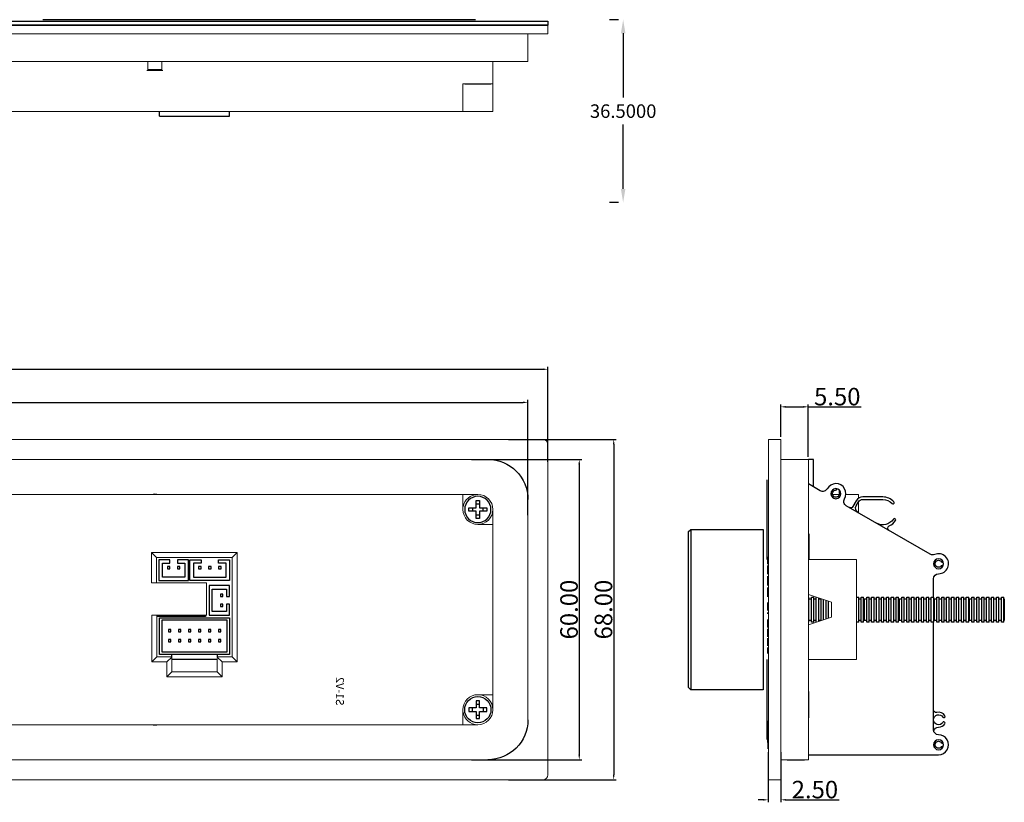
# Model space of a CAD drawing. Units: millimetres. Extents: x -1101 to -63, y -135 to 319.
# Drawn here: x -260 to -63, y 147 to 303 of the extents above; entities that cross this region are included whole.
import ezdxf

# ---------------------------------------------------------------- set-up
doc = ezdxf.new("R2010")
doc.units = ezdxf.units.MM
for name, color, linetype, true_color in [('Make2D', 7, 'Continuous', 0x000000), ('Make2D$可见线$曲线', 7, 'Continuous', 0x000000), ('Make2D$注解', 7, 'Continuous', 0x000000)]:
    doc.layers.add(name, color=color, linetype=linetype, true_color=true_color)
doc.styles.add('Arial Regular', font='arial.ttf')
doc.dimstyles.new('Default', dxfattribs={"dimscale": 0.5, "dimtxt": 1, "dimasz": 1, "dimexe": 0.5, "dimexo": 0.5, "dimgap": 0.25, "dimtad": 1, "dimtoh": 1, "dimzin": 1, "dimdsep": 46, "dimtxsty": 'Arial Regular', "dimcen": 0.5, "dimazin": 1, "dimtfac": 1, "dimtdec": 4, "dimtix": 1, "dimtofl": 0, "dimtmove": 1, "dimatfit": 3, "dimfxl": 1, "dimtolj": 1, "dimtzin": 1, "dimarcsym": 0})
doc.dimstyles.new('STANDARD_ACAD', dxfattribs={"dimtxt": 0.18, "dimasz": 0.18, "dimexe": 0.18, "dimexo": 0.0625, "dimgap": 0.09, "dimtad": 0, "dimtih": 1, "dimtoh": 1, "dimdec": 4, "dimzin": 0, "dimdsep": 46, "dimtxsty": 'Standard', "dimcen": 0.09, "dimadec": 0, "dimazin": 0, "dimtfac": 1, "dimtdec": 4, "dimtofl": 0, "dimtmove": 0, "dimatfit": 3, "dimfxl": 1, "dimtolj": 1, "dimtzin": 0, "dimarcsym": 0})

# ---------------------------------------------------------------- blocks, each defined once
blk = doc.blocks.new('*D4')
at = {"layer": 'Defpoints', "color": 0, "transparency": 16777216}
for p in [(-102.5, 226), (-108, 219.5), (-102.5, 215.5)]:
    blk.add_point(p, dxfattribs=at)
at = {"layer": 'Make2D', "color": 0, "lineweight": -2, "transparency": 16777216}
for p, q in [((-108, 220), (-108, 226.5)), ((-102.5, 216), (-102.5, 226.5)), ((-107, 226), (-103.5, 226)), ((-102.5, 226), (-91.93, 226))]:
    blk.add_line(p, q, dxfattribs=at)
at = {"layer": 'Make2D', "color": 0, "transparency": 16777216}
for points in [[(-107, 226.17), (-107, 225.83), (-108, 226)], [(-103.5, 225.83), (-103.5, 226.17), (-102.5, 226)]]:
    blk.add_solid(points, dxfattribs=at)
at = {"layer": 'Make2D', "color": 0, "transparency": 16777216, "insert": (-96.72, 228.04), "char_height": 3.5, "attachment_point": 5, "style": 'Arial Regular'}
blk.add_mtext('\\A1;5.50', dxfattribs=at)
blk = doc.blocks.new('*D5')
at = {"layer": 'Defpoints', "color": 0, "transparency": 16777216}
for p in [(-110.5, 157.5), (-108, 157.5), (-108, 147.5)]:
    blk.add_point(p, dxfattribs=at)
at = {"layer": 'Make2D', "color": 0, "lineweight": -2, "transparency": 16777216}
for p, q in [((-110.5, 157), (-110.5, 147)), ((-108, 157), (-108, 147)), ((-111.5, 147.5), (-112.5, 147.5)), ((-107, 147.5), (-96.37, 147.5))]:
    blk.add_line(p, q, dxfattribs=at)
at = {"layer": 'Make2D', "color": 0, "transparency": 16777216}
for points in [[(-111.5, 147.33), (-111.5, 147.67), (-110.5, 147.5)], [(-107, 147.67), (-107, 147.33), (-108, 147.5)]]:
    blk.add_solid(points, dxfattribs=at)
at = {"layer": 'Make2D', "color": 0, "transparency": 16777216, "insert": (-101.19, 149.54), "char_height": 3.5, "attachment_point": 5, "style": 'Arial Regular'}
blk.add_mtext('\\A1;2.50', dxfattribs=at)
blk = doc.blocks.new('*D17')
at = {"layer": 'Defpoints', "color": 0, "transparency": 16777216}
for p in [(-162.87, 219.5), (-162.87, 151.5), (-141.37, 151.5)]:
    blk.add_point(p, dxfattribs=at)
at = {"layer": 'Make2D', "color": 0, "lineweight": -2, "transparency": 16777216}
for p, q in [((-162.37, 219.5), (-140.87, 219.5)), ((-141.37, 218.5), (-141.37, 152.5)), ((-162.37, 151.5), (-140.87, 151.5))]:
    blk.add_line(p, q, dxfattribs=at)
at = {"layer": 'Make2D', "color": 0, "transparency": 16777216}
for points in [[(-141.2, 218.5), (-141.54, 218.5), (-141.37, 219.5)], [(-141.54, 152.5), (-141.2, 152.5), (-141.37, 151.5)]]:
    blk.add_solid(points, dxfattribs=at)
at = {"layer": 'Make2D', "color": 0, "transparency": 16777216, "insert": (-143.41, 185.5), "char_height": 3.5, "attachment_point": 5, "rotation": 90, "style": 'Arial Regular'}
blk.add_mtext('\\A1;68.00', dxfattribs=at)
blk = doc.blocks.new('*D18')
at = {"layer": 'Defpoints', "color": 0, "transparency": 16777216}
for p in [(-170.25, 215.5), (-170.25, 155.5), (-148.25, 155.5)]:
    blk.add_point(p, dxfattribs=at)
at = {"layer": 'Make2D', "color": 0, "lineweight": -2, "transparency": 16777216}
for p, q in [((-169.75, 215.5), (-147.75, 215.5)), ((-148.25, 214.5), (-148.25, 156.5)), ((-169.75, 155.5), (-147.75, 155.5))]:
    blk.add_line(p, q, dxfattribs=at)
at = {"layer": 'Make2D', "color": 0, "transparency": 16777216}
for points in [[(-148.08, 214.5), (-148.42, 214.5), (-148.25, 215.5)], [(-148.42, 156.5), (-148.08, 156.5), (-148.25, 155.5)]]:
    blk.add_solid(points, dxfattribs=at)
at = {"layer": 'Make2D', "color": 0, "transparency": 16777216, "insert": (-150.29, 185.5), "char_height": 3.5, "attachment_point": 5, "rotation": 90, "style": 'Arial Regular'}
blk.add_mtext('\\A1;60.00', dxfattribs=at)
blk = doc.blocks.new('*D19')
at = {"layer": 'Defpoints', "color": 0, "transparency": 16777216}
for p in [(-158.5, 226.89), (-610.5, 203.89), (-158.5, 203.89)]:
    blk.add_point(p, dxfattribs=at)
at = {"layer": 'Make2D', "color": 0, "lineweight": -2, "transparency": 16777216}
for p, q in [((-610.5, 204.39), (-610.5, 227.39)), ((-609.5, 226.89), (-159.5, 226.89)), ((-158.5, 204.39), (-158.5, 227.39))]:
    blk.add_line(p, q, dxfattribs=at)
at = {"layer": 'Make2D', "color": 0, "transparency": 16777216}
for points in [[(-609.5, 227.06), (-609.5, 226.72), (-610.5, 226.89)], [(-159.5, 226.72), (-159.5, 227.06), (-158.5, 226.89)]]:
    blk.add_solid(points, dxfattribs=at)
at = {"layer": 'Make2D', "color": 0, "transparency": 16777216, "insert": (-384.5, 228.93), "char_height": 3.5, "attachment_point": 5, "style": 'Arial Regular'}
blk.add_mtext('\\A1;452.00', dxfattribs=at)
blk = doc.blocks.new('*D20')
at = {"layer": 'Defpoints', "color": 0, "transparency": 16777216}
for p in [(-154.5, 233.5), (-614.5, 215.5), (-154.5, 214.5)]:
    blk.add_point(p, dxfattribs=at)
at = {"layer": 'Make2D', "color": 0, "lineweight": -2, "transparency": 16777216}
for p, q in [((-614.5, 216), (-614.5, 234)), ((-154.5, 215), (-154.5, 234)), ((-613.5, 233.5), (-155.5, 233.5))]:
    blk.add_line(p, q, dxfattribs=at)
at = {"layer": 'Make2D', "color": 0, "transparency": 16777216}
for points in [[(-613.5, 233.67), (-613.5, 233.33), (-614.5, 233.5)], [(-155.5, 233.33), (-155.5, 233.67), (-154.5, 233.5)]]:
    blk.add_solid(points, dxfattribs=at)
at = {"layer": 'Make2D', "color": 0, "transparency": 16777216, "insert": (-384.5, 235.54), "char_height": 3.5, "attachment_point": 5, "style": 'Arial Regular'}
blk.add_mtext('\\A1;460.00', dxfattribs=at)
blk = doc.blocks.new('*D23')
at = {"layer": 'Defpoints', "color": 0, "transparency": 16777216}
for p in [(-139.48, 303.32), (-139.48, 266.82), (-139.48, 266.82)]:
    blk.add_point(p, dxfattribs=at)
at = {"layer": 'Make2D', "color": 1, "lineweight": -2, "transparency": 16777216}
for p, q in [((-140.42, 303.32), (-142.18, 303.32)), ((-139.48, 300.62), (-139.48, 287.77)), ((-139.48, 269.52), (-139.48, 282.37)), ((-140.42, 266.82), (-142.18, 266.82))]:
    blk.add_line(p, q, dxfattribs=at)
at = {"layer": 'Make2D', "color": 1, "transparency": 16777216}
for points in [[(-139.93, 300.62), (-139.03, 300.62), (-139.48, 303.32)], [(-139.93, 269.52), (-139.03, 269.52), (-139.48, 266.82)]]:
    blk.add_solid(points, dxfattribs=at)
at = {"layer": 'Make2D', "color": 0, "transparency": 16777216, "insert": (-139.48, 285.07), "char_height": 2.7, "attachment_point": 5}
blk.add_mtext('\\A1;36.5000', dxfattribs=at)

msp = doc.modelspace()

# ---------------------------------------------------------------- linework, layer by layer
at = {"layer": 'Make2D', "extrusion": (0, 0, -1)}
for centre, start, end in [((166.5, 207.5), 90, 180), ((166.5, 163.5), 180, 270)]:
    msp.add_arc(centre, 8, start, end, dxfattribs=at)
at = {"layer": 'Make2D$可见线$曲线', "color": 18, "lineweight": -3, "true_color": 0x000000}
for p, q in [((-279.25, 303.01145), (-155.5, 303.01145)), ((-168.96034, 303.33766), (-255.36034, 303.33766)), ((-155.5, 303.01145), (-154.5, 303.01145)), ((-154.5, 303.01145), (-154.5, 302.31145)), ((-279.25, 302.31145), (-155.5, 302.31145)), ((-154.5, 302.21145), (-279.25, 302.21145)), ((-155.5, 302.31145), (-154.5, 302.31145)), ((-154.5, 302.31145), (-154.5, 302.21145)), ((-171.12513, 290.49322), (-171.12513, 290.51145)), ((-171.12513, 290.49322), (-165.87488, 290.49322)), ((-165.87487, 290.51145), (-165.87487, 290.49322)), ((-232.0907, 284.07142), (-232.0907, 285.01145)), ((-232.0907, 284.07142), (-218.0907, 284.07142)), ((-218.0907, 284.07142), (-218.0907, 285.01145)), ((-101.48762, 215.5), (-102.48762, 215.5)), ((-101.48762, 210.0359), (-101.48762, 215.5)), ((-110.81383, 211.42), (-110.81383, 195.5)), ((-100.1122, 209.2418), (-102.48762, 210.61325)), ((-168.85797, 205.85797), (-168.85797, 207.28986)), ((-168.85797, 207.28986), (-168.14203, 207.28986)), ((-168.14203, 206.57392), (-168.85797, 206.57392)), ((-168.14203, 207.28986), (-168.14203, 205.85797)), ((-92.92063, 207.25), (-93.60605, 206.06282)), ((-92.92303, 206.24583), (-92.48762, 207)), ((-87.62552, 208), (-91.62159, 208)), ((-91.62159, 207.5), (-87.62552, 207.5)), ((-170.28986, 205.85797), (-168.85797, 205.85797)), ((-170.28986, 205.14203), (-170.28986, 205.85797)), ((-168.85797, 205.14203), (-170.28986, 205.14203)), ((-169.57392, 205.85797), (-169.57392, 205.14203)), ((-168.85797, 203.71014), (-168.85797, 205.14203)), ((-168.14203, 205.85797), (-166.71014, 205.85797)), ((-166.71014, 205.14203), (-168.14203, 205.14203)), ((-168.14203, 205.14203), (-168.14203, 203.71014)), ((-167.42608, 205.14203), (-167.42608, 205.85797)), ((-166.71014, 205.85797), (-166.71014, 205.50218)), ((-166.71014, 205.50218), (-166.71014, 205.14203)), ((-78.14238, 196.55752), (-94.91688, 206.24228)), ((-168.85797, 204.42608), (-168.14203, 204.42608)), ((-168.14203, 203.71014), (-168.85797, 203.71014)), ((-126.48762, 201), (-125.98762, 201.5)), ((-126.48762, 201), (-126.48762, 170)), ((-125.98762, 201.5), (-125.98762, 185.5)), ((-125.98762, 201.5), (-111.48762, 201.5)), ((-111.48762, 201.5), (-111.48762, 185.5)), ((-102.48762, 200.62513), (-102.37165, 200.62513)), ((-102.37165, 200.62513), (-102.37165, 198.00319)), ((-102.37165, 198.00319), (-102.37165, 195.5)), ((-229.9907, 195.4098), (-232.1907, 195.4098)), ((-232.1907, 195.4098), (-232.1907, 191.31889)), ((-231.4907, 191.95525), (-231.4907, 194.77343)), ((-231.4907, 194.77343), (-229.9907, 194.77343)), ((-229.9907, 194.77343), (-229.9907, 195.4098)), ((-228.4907, 195.4098), (-228.4907, 194.77343)), ((-226.2907, 195.4098), (-228.4907, 195.4098)), ((-228.4907, 194.77343), (-226.9907, 194.77343)), ((-226.9907, 194.77343), (-226.9907, 191.95525)), ((-226.2907, 191.31889), (-226.2907, 195.4098)), ((-225.9907, 191.31889), (-225.9907, 195.4098)), ((-225.9907, 195.4098), (-223.7907, 195.4098)), ((-225.2907, 194.77343), (-225.2907, 191.95525)), ((-223.7907, 194.77343), (-225.2907, 194.77343)), ((-223.7907, 195.4098), (-223.7907, 194.77343)), ((-220.2907, 195.4098), (-218.0907, 195.4098)), ((-220.2907, 194.77343), (-220.2907, 195.4098)), ((-218.7907, 194.77343), (-220.2907, 194.77343)), ((-218.7907, 191.95525), (-218.7907, 194.77343)), ((-218.0907, 195.4098), (-218.0907, 191.31889)), ((-110.58762, 194.56408), (-110.58762, 196.05556)), ((-229.9907, 194.09161), (-230.4907, 194.09161)), ((-230.4907, 194.09161), (-230.4907, 193.63707)), ((-230.4907, 193.63707), (-229.9907, 193.63707)), ((-229.9907, 193.63707), (-229.9907, 194.09161)), ((-227.9907, 194.09161), (-228.4907, 194.09161)), ((-228.4907, 194.09161), (-228.4907, 193.63707)), ((-228.4907, 193.63707), (-227.9907, 193.63707)), ((-227.9907, 193.63707), (-227.9907, 194.09161)), ((-223.7907, 194.09161), (-224.2907, 194.09161)), ((-224.2907, 194.09161), (-224.2907, 193.63707)), ((-224.2907, 193.63707), (-223.7907, 193.63707)), ((-223.7907, 193.63707), (-223.7907, 194.09161)), ((-221.7907, 194.09161), (-222.2907, 194.09161)), ((-222.2907, 194.09161), (-222.2907, 193.63707)), ((-222.2907, 193.63707), (-221.7907, 193.63707)), ((-221.7907, 193.63707), (-221.7907, 194.09161)), ((-219.7907, 194.09161), (-220.2907, 194.09161)), ((-220.2907, 194.09161), (-220.2907, 193.63707)), ((-220.2907, 193.63707), (-219.7907, 193.63707)), ((-219.7907, 193.63707), (-219.7907, 194.09161)), ((-110.58762, 193.97512), (-110.58762, 194.30777)), ((-110.58762, 193.26483), (-110.58762, 193.97512)), ((-110.58762, 192.81084), (-110.58762, 193.26483)), ((-110.58762, 192.54635), (-110.58762, 192.81084)), ((-232.1907, 191.31889), (-226.2907, 191.31889)), ((-226.9907, 191.95525), (-231.4907, 191.95525)), ((-218.0907, 191.31889), (-225.9907, 191.31889)), ((-225.2907, 191.95525), (-218.7907, 191.95525)), ((-110.58762, 190.29005), (-110.58762, 192.20143)), ((-77.48762, 188.00279), (-77.48762, 191.6547)), ((-222.18161, 190.3098), (-222.18161, 184.4098)), ((-218.0907, 190.3098), (-222.1764, 190.3098)), ((-221.54525, 185.1098), (-221.54525, 189.6098)), ((-221.54525, 189.6098), (-218.72706, 189.6098)), ((-218.72706, 189.6098), (-218.72706, 188.1098)), ((-218.0907, 188.1098), (-218.0907, 190.3098)), ((-110.58762, 189.68882), (-110.58762, 189.94376)), ((-110.58762, 189.10804), (-110.58762, 189.68882)), ((-110.58762, 188.86946), (-110.58762, 189.10804)), ((-110.58762, 188.29141), (-110.58762, 188.86946)), ((-219.86343, 188.6098), (-219.86343, 188.1098)), ((-219.40888, 188.6098), (-219.86343, 188.6098)), ((-219.86343, 188.1098), (-219.40888, 188.1098)), ((-219.40888, 188.1098), (-219.40888, 188.6098)), ((-218.72706, 188.1098), (-218.0907, 188.1098)), ((-110.58762, 188.03647), (-110.58762, 188.29141)), ((-110.58762, 185.31854), (-110.58762, 186.90763)), ((-102.48376, 188), (-102.38556, 188)), ((-102.38556, 183), (-102.38556, 188)), ((-102.38005, 187.66285), (-101.88931, 187.66285)), ((-101.89485, 183), (-101.89485, 188)), ((-101.89485, 188), (-101.40413, 188)), ((-101.40413, 183), (-101.40413, 188)), ((-101.40265, 187.66285), (-100.90931, 187.66285)), ((-100.91341, 183), (-100.91341, 188)), ((-100.91341, 188), (-100.88691, 188)), ((-100.4227, 183.15497), (-100.4227, 187.84503)), ((-100.42265, 187.66285), (-99.87205, 187.66285)), ((-99.93198, 183.31855), (-99.93198, 187.68145)), ((-99.44127, 183.4861), (-99.44127, 187.51946)), ((-98.95055, 183.64594), (-98.95055, 187.35431)), ((-98.45983, 183.80926), (-98.45983, 187.19074)), ((-92.88345, 188), (-92.44127, 188)), ((-92.44127, 183), (-92.44127, 188)), ((-92.43753, 187.66285), (-91.95055, 187.66285)), ((-91.95055, 183), (-91.95055, 188)), ((-91.95055, 188), (-91.45983, 188)), ((-91.45983, 183), (-91.45983, 188)), ((-91.4586, 187.66285), (-91.36169, 187.66285)), ((-91.36169, 187.66285), (-90.83914, 187.66285)), ((-91.36169, 187.66285), (-91.36169, 183.33715)), ((-90.83914, 183), (-90.83914, 188)), ((-90.83914, 188), (-90.34843, 188)), ((-90.34843, 183), (-90.34843, 188)), ((-90.34627, 187.66285), (-89.854, 187.66285)), ((-89.85771, 183), (-89.85771, 188)), ((-89.85771, 188), (-89.36699, 188)), ((-89.36699, 183), (-89.36699, 188)), ((-89.36699, 187.66285), (-88.87508, 187.66285)), ((-88.87628, 183), (-88.87628, 188)), ((-88.87628, 188), (-88.38556, 188)), ((-88.38556, 183), (-88.38556, 188)), ((-88.38281, 187.66285), (-87.89161, 187.66285)), ((-87.89485, 183), (-87.89485, 188)), ((-87.89485, 188), (-87.40413, 188)), ((-87.40413, 183), (-87.40413, 188)), ((-87.40413, 187.66285), (-86.91268, 187.66285)), ((-86.91341, 183), (-86.91341, 188)), ((-86.91341, 188), (-86.4227, 188)), ((-86.4227, 183), (-86.4227, 188)), ((-86.42041, 187.66285), (-85.93198, 187.66285)), ((-85.93198, 183), (-85.93198, 188)), ((-85.93198, 188), (-85.44127, 188)), ((-85.44127, 183), (-85.44127, 188)), ((-85.43587, 187.66285), (-84.94814, 187.66285)), ((-84.95055, 183), (-84.95055, 188)), ((-84.95055, 188), (-84.45983, 188)), ((-84.45983, 183), (-84.45983, 188)), ((-84.45694, 187.66285), (-83.83914, 187.66285)), ((-84.36169, 187.66285), (-84.36169, 183.33715)), ((-83.83914, 183), (-83.83914, 188)), ((-83.83914, 188), (-83.34843, 188)), ((-83.34843, 183), (-83.34843, 188)), ((-83.34382, 187.66285), (-82.85342, 187.66285)), ((-82.85771, 183), (-82.85771, 188)), ((-82.85771, 188), (-82.36699, 188)), ((-82.36699, 183), (-82.36699, 188)), ((-82.36676, 187.66285), (-81.87628, 187.66285)), ((-81.87628, 183), (-81.87628, 188)), ((-81.87628, 188), (-81.38556, 188)), ((-81.38556, 183), (-81.38556, 188)), ((-81.38222, 187.66285), (-80.88995, 187.66285)), ((-80.89485, 183), (-80.89485, 188)), ((-80.89485, 188), (-80.40413, 188)), ((-80.40413, 183), (-80.40413, 188)), ((-80.40329, 187.66285), (-79.91102, 187.66285)), ((-79.91341, 183), (-79.91341, 188)), ((-79.91341, 188), (-79.4227, 188)), ((-79.4227, 183), (-79.4227, 188)), ((-79.41875, 187.66285), (-78.93198, 187.66285)), ((-78.93198, 188), (-78.44127, 188)), ((-78.93198, 183), (-78.93198, 188)), ((-78.44127, 183), (-78.44127, 188)), ((-78.43982, 187.66285), (-77.94755, 187.66285)), ((-77.95055, 188), (-77.45983, 188)), ((-77.95055, 183), (-77.95055, 188)), ((-77.48762, 188), (-77.48762, 188.00666)), ((-77.45983, 183), (-77.45983, 188)), ((-77.45528, 187.66285), (-77.36169, 187.66285)), ((-77.36169, 187.66285), (-76.83523, 187.66285)), ((-77.36169, 187.66285), (-77.36169, 183.33715)), ((-76.83914, 183), (-76.83914, 188)), ((-76.83914, 188), (-76.34843, 188)), ((-76.34843, 183), (-76.34843, 188)), ((-76.34843, 187.66285), (-75.85716, 187.66285)), ((-75.85771, 183), (-75.85771, 188)), ((-75.85771, 188), (-75.36699, 188)), ((-75.36699, 183), (-75.36699, 188)), ((-75.36489, 187.66285), (-74.87283, 187.66285)), ((-74.87628, 183), (-74.87628, 188)), ((-74.87628, 188), (-74.38556, 188)), ((-74.38556, 183), (-74.38556, 188)), ((-74.38556, 187.66285), (-73.8939, 187.66285)), ((-73.89485, 183), (-73.89485, 188)), ((-73.89485, 188), (-73.40413, 188)), ((-73.40413, 183), (-73.40413, 188)), ((-73.40163, 187.66285), (-72.91341, 187.66285)), ((-72.91341, 183), (-72.91341, 188)), ((-72.91341, 188), (-72.4227, 188)), ((-72.4227, 183), (-72.4227, 188)), ((-72.42164, 187.66285), (-71.92937, 187.66285)), ((-71.93198, 183), (-71.93198, 188)), ((-71.93198, 188), (-71.44127, 188)), ((-71.44127, 183), (-71.44127, 188)), ((-71.44127, 187.66285), (-70.94899, 187.66285)), ((-70.95055, 183), (-70.95055, 188)), ((-70.95055, 188), (-70.45983, 188)), ((-70.45983, 183), (-70.45983, 188)), ((-70.45817, 187.66285), (-69.83722, 187.66285)), ((-70.36169, 187.66285), (-70.36169, 183.33715)), ((-69.83914, 183), (-69.83914, 188)), ((-69.83914, 188), (-69.34843, 188)), ((-69.34843, 183), (-69.34843, 188)), ((-69.34843, 187.66285), (-68.85771, 187.66285)), ((-68.85771, 183), (-68.85771, 188)), ((-68.85771, 188), (-68.36699, 188)), ((-68.36699, 183), (-68.36699, 188)), ((-68.36344, 187.66285), (-67.87571, 187.66285)), ((-67.87628, 183), (-67.87628, 188)), ((-67.87628, 188), (-67.38556, 188)), ((-67.38556, 183), (-67.38556, 188)), ((-67.38344, 187.66285), (-66.89117, 187.66285)), ((-66.89485, 183), (-66.89485, 188)), ((-66.89485, 188), (-66.40413, 188)), ((-66.40413, 183), (-66.40413, 188)), ((-66.39891, 187.66285), (-65.91332, 187.66285)), ((-65.91341, 183), (-65.91341, 188)), ((-65.91341, 188), (-65.4227, 188)), ((-65.4227, 183), (-65.4227, 188)), ((-65.4227, 187.66285), (-64.92878, 187.66285)), ((-64.93198, 183), (-64.93198, 188)), ((-64.93198, 188), (-64.44127, 188)), ((-64.44127, 183), (-64.44127, 188)), ((-64.43651, 187.66285), (-63.94878, 187.66285)), ((-63.95055, 183), (-63.95055, 188)), ((-63.95055, 188), (-63.45983, 188)), ((-63.45983, 183), (-63.45983, 188)), ((-63.45983, 187.66285), (-63.36169, 187.66285)), ((-63.36169, 187.66285), (-63.36169, 183.33715)), ((-218.72706, 185.1098), (-221.54525, 185.1098)), ((-219.86343, 186.6098), (-219.86343, 186.1098)), ((-219.40888, 186.6098), (-219.86343, 186.6098)), ((-219.86343, 186.1098), (-219.40888, 186.1098)), ((-219.40888, 186.1098), (-219.40888, 186.6098)), ((-218.72706, 186.6098), (-218.72706, 185.1098)), ((-218.0907, 186.6098), (-218.72706, 186.6098)), ((-218.0907, 184.4098), (-218.0907, 186.6098)), ((-125.98762, 185.5), (-125.98762, 169.5)), ((-111.48762, 185.5), (-111.48762, 169.5)), ((-110.58762, 184.67587), (-110.58762, 184.94035)), ((-222.8907, 184.1098), (-232.5907, 184.1098)), ((-232.0907, 176.5579), (-232.0907, 183.8579)), ((-232.0907, 183.8579), (-218.0907, 183.8579)), ((-231.5907, 183.3579), (-231.5907, 177.0579)), ((-218.5907, 183.3579), (-231.5907, 183.3579)), ((-222.8907, 184.3579), (-222.8907, 184.1098)), ((-222.18161, 184.4098), (-218.0907, 184.4098)), ((-218.5907, 177.0579), (-218.5907, 183.3579)), ((-218.0907, 183.8579), (-218.0907, 176.5579)), ((-110.58762, 181.90477), (-110.58762, 183.49387)), ((-102.38556, 183), (-102.48379, 183)), ((-101.89278, 183.33715), (-102.38351, 183.33715)), ((-101.40413, 183), (-101.89485, 183)), ((-100.91278, 183.33715), (-101.40413, 183.33715)), ((-100.88694, 183), (-100.91341, 183)), ((-99.87551, 183.33715), (-100.42051, 183.33715)), ((-92.44127, 183), (-92.88762, 183)), ((-91.95055, 183.33715), (-92.44099, 183.33715)), ((-91.45983, 183), (-91.95055, 183)), ((-91.36169, 183.33715), (-91.45645, 183.33715)), ((-90.8364, 183.33715), (-91.36169, 183.33715)), ((-90.34843, 183), (-90.83914, 183)), ((-89.85747, 183.33715), (-90.34843, 183.33715)), ((-89.36699, 183), (-89.85771, 183)), ((-88.87293, 183.33715), (-89.3652, 183.33715)), ((-88.38556, 183), (-88.87628, 183)), ((-87.88946, 183.33715), (-88.38556, 183.33715)), ((-87.40413, 183), (-87.89485, 183)), ((-86.91053, 183.33715), (-87.4028, 183.33715)), ((-86.4227, 183), (-86.91341, 183)), ((-85.9316, 183.33715), (-86.4227, 183.33715)), ((-85.44127, 183), (-85.93198, 183)), ((-84.95055, 183.33715), (-85.43933, 183.33715)), ((-84.45983, 183), (-84.95055, 183)), ((-83.83914, 183.33715), (-84.45479, 183.33715)), ((-83.34843, 183), (-83.83914, 183)), ((-82.85688, 183.33715), (-83.34728, 183.33715)), ((-82.36699, 183), (-82.85771, 183)), ((-81.87234, 183.33715), (-82.36461, 183.33715)), ((-81.38556, 183), (-81.87628, 183)), ((-80.89485, 183.33715), (-81.38556, 183.33715)), ((-80.40413, 183), (-80.89485, 183)), ((-79.90887, 183.33715), (-80.40114, 183.33715)), ((-79.4227, 183), (-79.91341, 183)), ((-78.93198, 183.33715), (-79.42222, 183.33715)), ((-78.44127, 183), (-78.93198, 183)), ((-77.95055, 183.33715), (-78.43768, 183.33715)), ((-77.45983, 183), (-77.95055, 183)), ((-77.48762, 161.5), (-77.48762, 183)), ((-77.36169, 183.33715), (-77.45875, 183.33715)), ((-76.83914, 183.33715), (-77.36169, 183.33715)), ((-76.34843, 183), (-76.83914, 183)), ((-75.85501, 183.33715), (-76.34642, 183.33715)), ((-75.36699, 183), (-75.85771, 183)), ((-74.87068, 183.33715), (-75.36274, 183.33715)), ((-74.38556, 183), (-74.87628, 183)), ((-73.89176, 183.33715), (-74.38403, 183.33715)), ((-73.40413, 183), (-73.89485, 183)), ((-72.91176, 183.33715), (-73.40413, 183.33715)), ((-72.4227, 183), (-72.91341, 183)), ((-71.93198, 183.33715), (-72.41949, 183.33715)), ((-71.44127, 183), (-71.93198, 183)), ((-70.94684, 183.33715), (-71.44056, 183.33715)), ((-70.45983, 183), (-70.95055, 183)), ((-69.83914, 183.33715), (-70.45602, 183.33715)), ((-69.34843, 183), (-69.83914, 183)), ((-68.85357, 183.33715), (-69.34841, 183.33715)), ((-68.36699, 183), (-68.85771, 183)), ((-67.87628, 183.33715), (-68.36691, 183.33715)), ((-67.38556, 183), (-67.87628, 183)), ((-66.89464, 183.33715), (-67.3813, 183.33715)), ((-66.40413, 183), (-66.89485, 183)), ((-65.91117, 183.33715), (-66.40237, 183.33715)), ((-65.4227, 183), (-65.91341, 183)), ((-64.93198, 183.33715), (-65.4189, 183.33715)), ((-64.44127, 183), (-64.93198, 183)), ((-63.94663, 183.33715), (-64.43997, 183.33715)), ((-63.45983, 183), (-63.95055, 183)), ((-63.36169, 183.33715), (-63.45436, 183.33715)), ((-229.82568, 181.5479), (-230.28023, 181.5479)), ((-230.28023, 181.5479), (-230.28023, 181.0479)), ((-230.28023, 181.0479), (-229.82568, 181.0479)), ((-229.82568, 181.0479), (-229.82568, 181.5479)), ((-227.82568, 181.5479), (-228.28023, 181.5479)), ((-228.28023, 181.5479), (-228.28023, 181.0479)), ((-228.28023, 181.0479), (-227.82568, 181.0479)), ((-227.82568, 181.0479), (-227.82568, 181.5479)), ((-225.82568, 181.5479), (-226.28023, 181.5479)), ((-226.28023, 181.5479), (-226.28023, 181.0479)), ((-226.28023, 181.0479), (-225.82568, 181.0479)), ((-225.82568, 181.0479), (-225.82568, 181.5479)), ((-223.82568, 181.5479), (-224.28023, 181.5479)), ((-224.28023, 181.5479), (-224.28023, 181.0479)), ((-224.28023, 181.0479), (-223.82568, 181.0479)), ((-223.82568, 181.0479), (-223.82568, 181.5479)), ((-221.82568, 181.5479), (-222.28023, 181.5479)), ((-222.28023, 181.5479), (-222.28023, 181.0479)), ((-222.28023, 181.0479), (-221.82568, 181.0479)), ((-221.82568, 181.0479), (-221.82568, 181.5479)), ((-219.82568, 181.5479), (-220.28023, 181.5479)), ((-220.28023, 181.5479), (-220.28023, 181.0479)), ((-220.28023, 181.0479), (-219.82568, 181.0479)), ((-219.82568, 181.0479), (-219.82568, 181.5479)), ((-110.58762, 180.04247), (-110.58762, 181.63156)), ((-229.82568, 179.5479), (-230.28023, 179.5479)), ((-230.28023, 179.5479), (-230.28023, 179.0479)), ((-230.28023, 179.0479), (-229.82568, 179.0479)), ((-229.82568, 179.0479), (-229.82568, 179.5479)), ((-227.82568, 179.5479), (-228.28023, 179.5479)), ((-228.28023, 179.5479), (-228.28023, 179.0479)), ((-228.28023, 179.0479), (-227.82568, 179.0479)), ((-227.82568, 179.0479), (-227.82568, 179.5479)), ((-225.82568, 179.5479), (-226.28023, 179.5479)), ((-226.28023, 179.5479), (-226.28023, 179.0479)), ((-226.28023, 179.0479), (-225.82568, 179.0479)), ((-225.82568, 179.0479), (-225.82568, 179.5479)), ((-223.82568, 179.5479), (-224.28023, 179.5479)), ((-224.28023, 179.5479), (-224.28023, 179.0479)), ((-224.28023, 179.0479), (-223.82568, 179.0479)), ((-223.82568, 179.0479), (-223.82568, 179.5479)), ((-221.82568, 179.5479), (-222.28023, 179.5479)), ((-222.28023, 179.5479), (-222.28023, 179.0479)), ((-222.28023, 179.0479), (-221.82568, 179.0479)), ((-221.82568, 179.0479), (-221.82568, 179.5479)), ((-219.82568, 179.5479), (-220.28023, 179.5479)), ((-220.28023, 179.5479), (-220.28023, 179.0479)), ((-220.28023, 179.0479), (-219.82568, 179.0479)), ((-219.82568, 179.0479), (-219.82568, 179.5479)), ((-110.58762, 178.27369), (-110.58762, 179.76517)), ((-231.5907, 177.0579), (-218.5907, 177.0579)), ((-110.58762, 176.7045), (-110.58762, 177.95331)), ((-218.0907, 176.5579), (-232.0907, 176.5579)), ((-229.63616, 176.01295), (-229.63616, 176.5579)), ((-220.58662, 175.5579), (-229.59054, 175.5579)), ((-220.54525, 176.5579), (-220.54525, 176.01289)), ((-110.81383, 175.5), (-110.81383, 159.58)), ((-125.98762, 169.5), (-126.48762, 170)), ((-111.48762, 169.5), (-125.98762, 169.5)), ((-102.48762, 169.12513), (-102.37165, 169.12513)), ((-102.37165, 166.49681), (-102.37165, 169.12513)), ((-168.85797, 167.28986), (-168.85797, 165.85797)), ((-168.14203, 167.28986), (-168.85797, 167.28986)), ((-168.14203, 165.85797), (-168.14203, 167.28986)), ((-168.85797, 165.85797), (-170.28986, 165.85797)), ((-170.28986, 165.85797), (-170.28986, 165.14203)), ((-169.57392, 165.14203), (-169.57392, 165.85797)), ((-168.85797, 166.57392), (-168.14203, 166.57392)), ((-166.71014, 165.85797), (-168.14203, 165.85797)), ((-167.42608, 165.85797), (-167.42608, 165.14203)), ((-166.71014, 165.49782), (-166.71014, 165.85797)), ((-166.71014, 165.14203), (-166.71014, 165.49782)), ((-102.37165, 163.87487), (-102.37165, 166.49681)), ((-170.28986, 165.14203), (-168.85797, 165.14203)), ((-168.85797, 165.14203), (-168.85797, 163.71014)), ((-168.85797, 164.42608), (-168.14203, 164.42608)), ((-168.85797, 163.71014), (-168.14203, 163.71014)), ((-168.14203, 165.14203), (-166.71014, 165.14203)), ((-168.14203, 163.71014), (-168.14203, 165.14203)), ((-110.53762, 161.62056), (-110.53762, 163.27203)), ((-102.37165, 163.87487), (-102.48762, 163.87487)), ((-110.58762, 161.49864), (-110.58762, 161.53408)), ((-110.58762, 160.98057), (-110.58762, 161.49864)), ((-110.53762, 157.69908), (-110.53762, 161.62056)), ((-110.58762, 160.9015), (-110.58762, 160.98057)), ((-110.58762, 160.67382), (-110.58762, 160.9015)), ((-110.58762, 159.5), (-110.58762, 160.67019)), ((-110.58762, 159.49621), (-110.58762, 159.49951)), ((-110.58762, 159.46728), (-110.58762, 159.49621)), ((-110.58762, 158.94513), (-110.58762, 159.46606)), ((-106.73762, 155.46667), (-106.73762, 155.5)), ((-106.73762, 155.46667), (-104.98966, 155.46667)), ((-104.98966, 155.46667), (-103.23745, 155.46667)), ((-103.23745, 155.5), (-103.23745, 155.46667)), ((-102.48762, 156.5), (-76.48762, 156.5))]:
    msp.add_line(p, q, dxfattribs=at)
at = {"layer": 'Make2D$可见线$曲线', "color": 18, "lineweight": 18, "true_color": 0x000000}
for p, q in [((-155.5, 302.18145), (-279.25, 302.18145)), ((-155.5, 302.18145), (-154.5, 302.18145)), ((-154.5, 300.51145), (-154.5, 302.18145)), ((-155.5, 300.51145), (-347.75, 300.51145)), ((-158.5, 295.01145), (-158.5, 300.51145)), ((-154.5, 300.51145), (-155.5, 300.51145)), ((-610.5, 295.01145), (-158.5, 295.01145)), ((-234.39687, 295.01145), (-234.39687, 293.21145)), ((-231.60313, 293.21145), (-231.60313, 295.01145)), ((-165.5, 290.51145), (-165.5, 295.01145)), ((-234.59687, 293.21145), (-231.40313, 293.21145)), ((-234.39687, 293.41145), (-231.60313, 293.41145)), ((-171.5, 285.01145), (-171.5, 290.51145)), ((-171.5, 290.51145), (-168.52752, 290.51145)), ((-168.52752, 290.51145), (-168.5, 290.51145)), ((-168.5, 290.51145), (-165.5, 290.51145)), ((-165.5, 285.01145), (-165.5, 290.51145)), ((-279.5, 285.01145), (-171.5, 285.01145)), ((-168.5, 285.01145), (-171.5, 285.01145)), ((-165.5, 285.01145), (-168.5, 285.01145)), ((-155.5, 219.5), (-347.75, 219.5)), ((-154.5, 152.5), (-154.5, 218.5)), ((-107.98762, 219.5), (-110.48762, 219.5)), ((-110.48762, 219.5), (-110.48762, 218.5)), ((-110.48762, 152.5), (-110.48762, 218.5)), ((-107.98762, 219.5), (-107.98762, 218.5)), ((-107.98762, 152.5), (-107.98762, 218.5)), ((-347.75, 215.5), (-166.5, 215.5)), ((-107.98762, 215.5), (-102.48762, 215.5)), ((-102.48762, 155.5), (-102.48762, 215.5)), ((-279.5, 208.5), (-171.5, 208.5)), ((-171.5, 205.5), (-171.5, 208.5)), ((-171.5, 208.5), (-168.52752, 208.5)), ((-168.52752, 208.5), (-168.5, 208.5)), ((-97.98762, 208.5), (-97.97114, 208.5)), ((-97.667, 208.5), (-96.29969, 208.5)), ((-94.99154, 208.5), (-92.48762, 208.5)), ((-92.48762, 208.5), (-92.48762, 207.7248)), ((-158.5, 163.5), (-158.5, 207.5)), ((-92.48762, 207.00008), (-92.48762, 205.5)), ((-165.5, 205.5), (-165.5, 202.5)), ((-92.48762, 205.5), (-92.48762, 204.83975)), ((-165.5, 202.5), (-168.5, 202.5)), ((-165.5, 202.5), (-165.5, 168.5)), ((-233.6907, 196.9098), (-216.5907, 196.9098)), ((-232.6907, 195.9098), (-233.6907, 196.9098)), ((-233.6907, 190.81889), (-233.6907, 196.9098)), ((-217.5907, 195.9098), (-216.5907, 196.9098)), ((-216.5907, 196.9098), (-216.5907, 175.0579)), ((-232.6907, 195.9098), (-217.5907, 195.9098)), ((-232.6907, 191.1098), (-232.6907, 195.9098)), ((-217.5907, 195.9098), (-217.5907, 176.0579)), ((-102.48653, 195.5), (-92.88762, 195.5)), ((-92.88762, 175.5), (-92.88762, 195.5)), ((-222.68161, 190.81889), (-233.6907, 190.81889)), ((-232.6907, 191.1098), (-232.6907, 190.81889)), ((-222.68161, 184.3579), (-222.68161, 190.81889)), ((-102.48762, 188.53333), (-97.88762, 187)), ((-97.88762, 187), (-97.88762, 184)), ((-233.5907, 184.3579), (-222.68161, 184.3579)), ((-233.5907, 175.0579), (-233.5907, 184.3579)), ((-232.5907, 184.3579), (-232.5907, 183.6098)), ((-232.5907, 176.0579), (-232.5907, 183.6098)), ((-97.88762, 184), (-102.48332, 182.4681)), ((-232.5907, 176.0579), (-233.5907, 175.0579)), ((-230.5907, 175.0579), (-233.5907, 175.0579)), ((-229.63064, 176.0579), (-232.5907, 176.0579)), ((-229.63598, 176.01261), (-230.5907, 175.0579)), ((-230.5907, 172.0579), (-230.5907, 175.0579)), ((-229.5907, 173.0579), (-229.5907, 176.0579)), ((-220.5907, 175.70236), (-220.5907, 173.0579)), ((-219.5907, 175.0579), (-220.54478, 176.01198)), ((-217.5907, 176.0579), (-220.53976, 176.0579)), ((-216.5907, 175.0579), (-219.5907, 175.0579)), ((-219.5907, 175.0579), (-219.5907, 172.0579)), ((-217.5907, 176.0579), (-216.5907, 175.0579)), ((-92.88762, 175.5), (-102.48663, 175.5)), ((-230.5907, 172.0579), (-229.5907, 173.0579)), ((-220.5907, 173.0579), (-229.5907, 173.0579)), ((-220.5907, 173.0579), (-219.5907, 172.0579)), ((-219.5907, 172.0579), (-230.5907, 172.0579)), ((-168.5, 168.5), (-165.5, 168.5)), ((-165.5, 168.5), (-165.5, 165.5)), ((-171.5, 162.5), (-171.5, 165.5)), ((-171.5, 162.5), (-279.5, 162.5)), ((-168.52752, 162.5), (-171.5, 162.5)), ((-168.5, 162.5), (-168.52752, 162.5)), ((-166.5, 155.5), (-345.5, 155.5)), ((-107.98762, 155.5), (-102.48762, 155.5)), ((-347.75, 151.5), (-155.5, 151.5)), ((-110.48762, 152.5), (-110.48762, 151.5)), ((-110.48762, 151.5), (-107.98762, 151.5)), ((-107.98762, 152.5), (-107.98762, 151.5))]:
    msp.add_line(p, q, dxfattribs=at)
at = {"layer": 'Make2D$可见线$曲线', "color": 18, "lineweight": -3, "true_color": 0x000000}
for points in [[(-75.63976, 164.03022, 0.999999958), (-75.21583, 164.29533, 0.327125762), (-76.86262, 164.95237)], [(-76.48762, 162, 0.256754457), (-75.22113, 162.69625, 1.000000109), (-75.64329, 162.96417)]]:
    msp.add_lwpolyline(points, format="xyb", dxfattribs=at)
at = {"layer": 'Make2D$可见线$曲线', "color": 18, "lineweight": -3, "true_color": 0x000000, "extrusion": (0, 0, -1)}
for centre, radius in [((96.98762, 208.6547), 1), ((168.5, 205.5), 2.62513), ((76.48762, 194.6547), 1), ((76.48762, 158.5), 1)]:
    msp.add_circle(centre, radius, dxfattribs=at)
at = {"layer": 'Make2D$可见线$曲线', "color": 18, "lineweight": -3, "true_color": 0x000000}
msp.add_circle((-168.5, 165.5), 2.62513, dxfattribs=at)
at = {"layer": 'Make2D$可见线$曲线', "color": 18, "lineweight": 18, "true_color": 0x000000}
for centre, radius, start, end in [((-155.5, 218.5), 1, 360, 90), ((-233, 206), 2.6, 74.0226548, 105.8869523), ((-233, 165), 2.6, 254.0576314, 286.0084209), ((-155.5, 152.5), 1, 270, 360)]:
    msp.add_arc(centre, radius, start, end, dxfattribs=at)
at = {"layer": 'Make2D$可见线$曲线', "color": 18, "lineweight": -3, "true_color": 0x000000}
for centre, radius, start, end in [((-96.98762, 208.6547), 2, 328.9715318, 151.0284682), ((-97.16957, 209.73955), 0.4, 279.5211908, 344.8013672), ((-95.95714, 209.03955), 0.4, 135.3133456, 200.4788029), ((-91.62159, 206.5), 1.5, 90, 150), ((-87.62552, 204.96258), 3.03742, 42.7437605, 89.9999783), ((-85.57845, 206.85446), 0.25, 222.7437213, 42.7437605), ((-87.62552, 204.96258), 3.03742, 294.8329398, 326.3288718), ((-85.30574, 203.41716), 0.25, 326.3287494, 146.3289877), ((-76.48762, 194.6547), 2, 270, 112.6389231), ((-75.63909, 195.3547), 0.4, 219.5210619, 285.3375283), ((-75.63909, 193.9547), 0.4, 75.0050346, 140.4788147), ((-76.48762, 158.5), 2, 269.9999629, 90), ((-75.63909, 159.2), 0.4, 219.5211974, 284.8904592), ((-75.63909, 157.8), 0.4, 75.3420916, 140.4788016)]:
    msp.add_arc(centre, radius, start, end, dxfattribs=at)
at = {"layer": 'Make2D$可见线$曲线', "color": 18, "lineweight": 18, "true_color": 0x000000, "extrusion": (0, 0, -1)}
for centre, radius, start, end in [((168.50008, 205.50013), 3, 9.8551591, 89.4758184), ((168.5, 205.5), 3, 90, 180), ((174.75, 202.25), 5, 130.5416019, 131.2063758), ((168.5, 205.5), 3, 270, 0), ((168.5001, 205.5001), 3.0001, 180.0019182, 269.9980818), ((168.49992, 205.50013), 1.1, 250.7637397, 250.9104643), ((168.5, 165.5), 3, 0, 90), ((168.5001, 165.4999), 3.0001, 90.0019182, 179.9980818), ((168.5, 165.5), 3, 180, 270), ((168.49992, 165.50013), 1.1, 192.4534144, 198.7792489), ((174.75, 168.75), 5, 228.7549374, 229.4415168), ((168.50008, 165.49987), 3, 270.5241816, 350.1815098)]:
    msp.add_arc(centre, radius, start, end, dxfattribs=at)
at = {"layer": 'Make2D$可见线$曲线', "color": 18, "lineweight": -3, "true_color": 0x000000, "extrusion": (0, 0, -1)}
for centre, radius, start, end in [((99.6122, 210.10783), 1, 208.9715318, 300), ((96.98762, 208.6547), 0.7, 159.5211959, 80.4788005), ((94.41688, 207.10831), 1, 300, 31.0284682), ((91.62159, 206.5), 1, 30, 90), ((87.62552, 204.96258), 2.53742, 89.9999752, 137.2562357), ((94.03906, 206.31282), 0.5, 210, 300), ((92.05701, 205.74583), 1, 300, 30), ((87.62552, 204.96258), 2.53742, 213.6711276, 299.9999998), ((86.1399, 201.75224), 0.5, 300, 65.1670602), ((77.64238, 197.42355), 1, 247.3610769, 300), ((76.48762, 194.6547), 0.7, 219.5212027, 140.4787268), ((76.48762, 191.6547), 1, 0, 90), ((76.98762, 165.43649), 0.5, 255.5224878, 360), ((76.48762, 163.5), 1, 212.4004394, 147.9795053), ((76.48762, 161.5), 1, 270, 0), ((76.48762, 161), 1, 14.7249243, 89.9999446), ((76.48762, 158.5), 0.7, 219.5211952, 140.4788042)]:
    msp.add_arc(centre, radius, start, end, dxfattribs=at)

# ---------------------------------------------------------------- texts
at = {"layer": 'Make2D$注解', "color": 18, "true_color": 0x000000, "extrusion": (0, 0, -1), "insert": (-197.3437, 166.2889), "char_height": 1.6, "width": 15.3391304, "attachment_point": 7, "text_direction": (0, 1, 0), "style": 'Arial Regular'}
msp.add_mtext('S1-V2', dxfattribs=at)

# ---------------------------------------------------------------- dimensions: what is measured, and where the dimension line sits
at = {"layer": 'Make2D', "color": 240, "true_color": 0xed1f24}
dim = msp.add_linear_dim(base=(-139.47751, 266.81808), p1=(-139.47751, 303.31808), p2=(-139.47751, 266.81808), angle=90, dimstyle='STANDARD_ACAD', override={"dimscale": 15, "dimclrd": 1, "dimclre": 1, "dimtmove": 2}, dxfattribs=at)
dim.commit()
dim.dimension.update_dxf_attribs({"geometry": '*D23', "text_midpoint": (-139.47751, 285.06808)})
at = {"layer": 'Make2D', "color": 1, "true_color": 0xff0000}
for base, p1, p2, picture, middle in [((-154.5, 233.5), (-614.5, 215.5), (-154.5, 214.5), '*D20', (-384.5, 235.53675)), ((-158.5, 226.89109), (-610.5, 203.89109), (-158.5, 203.89109), '*D19', (-384.5, 228.92784)), ((-102.5, 226), (-108, 219.5), (-102.5, 215.50008), '*D4', (-96.71575, 228.03675)), ((-108, 147.5), (-110.5, 157.5), (-108, 157.5), '*D5', (-101.186, 149.53675))]:
    dim = msp.add_linear_dim(base=base, p1=p1, p2=p2, dimstyle='Default', override={"dimscale": 1, "dimtxt": 3.5, "dimasz": 1, "dimexe": 0.5, "dimexo": 0.5, "dimgap": 0.25, "dimtad": 1, "dimtih": 0, "dimtoh": 0, "dimdec": 2, "dimlfac": 1, "dimzin": 1, "dimtxsty": 'Arial Regular', "dimsah": 0, "dimcen": 0.5, "dimadec": 2, "dimazin": 1, "dimtix": 0, "dimtmove": 0, "dimtzin": 1}, dxfattribs=at)
    dim.commit()
    dim.dimension.update_dxf_attribs({"geometry": picture, "text_midpoint": middle})
for base, p1, p2, picture, middle in [((-141.37052, 151.5), (-162.87052, 219.5), (-162.87052, 151.5), '*D17', (-143.40727, 185.5)), ((-148.25, 155.5), (-170.25, 215.5), (-170.25, 155.5), '*D18', (-150.28675, 185.5))]:
    dim = msp.add_linear_dim(base=base, p1=p1, p2=p2, angle=90, dimstyle='Default', override={"dimscale": 1, "dimtxt": 3.5, "dimasz": 1, "dimexe": 0.5, "dimexo": 0.5, "dimgap": 0.25, "dimtad": 1, "dimtih": 0, "dimtoh": 0, "dimdec": 2, "dimlfac": 1, "dimzin": 1, "dimtxsty": 'Arial Regular', "dimsah": 0, "dimcen": 0.5, "dimadec": 2, "dimazin": 1, "dimtix": 0, "dimtmove": 0, "dimtzin": 1}, dxfattribs=at)
    dim.commit()
    dim.dimension.update_dxf_attribs({"geometry": picture, "text_midpoint": middle})

doc.saveas('drawing.dxf')
